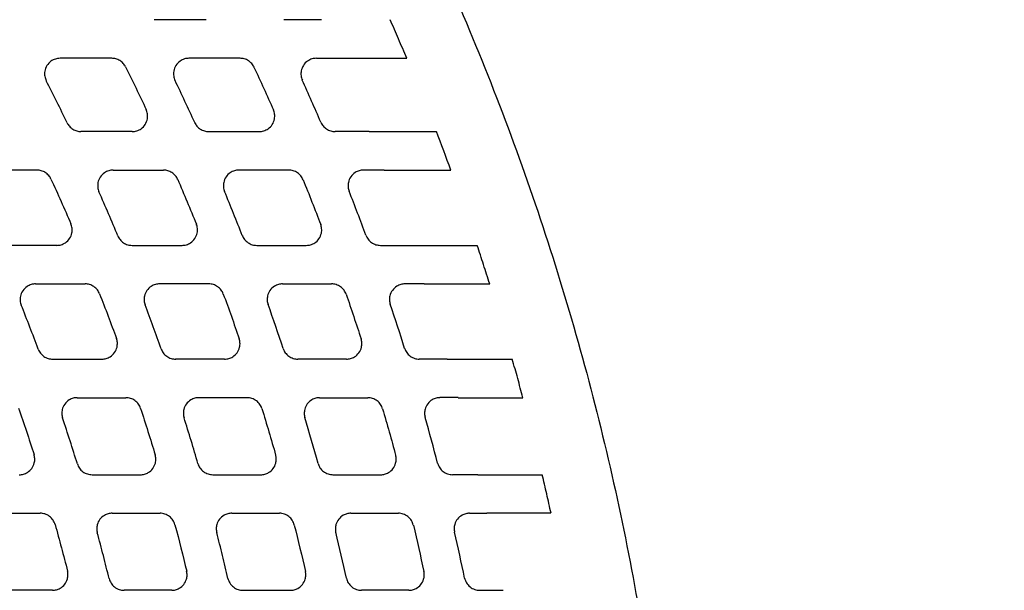
# Model space of a CAD drawing. Units: millimetres. Extents: x -2110 to 2110, y -2110 to 2110.
# Drawn here: x 158 to 286, y 62 to 136 of the extents above; entities that cross this region are included whole.
import ezdxf

# ---------------------------------------------------------------- set-up
doc = ezdxf.new("R2010")
doc.units = ezdxf.units.MM
doc.header["$MEASUREMENT"] = 0
for name, color, linetype, plot in [('HAGS-ASTM Use Zone Guide', 200, 'Continuous', False), ('HAGS-CSA Protective Guide', 241, 'Continuous', False), ('HAGS-FALLING SPACE GUIDE', 161, 'Continuous', False)]:
    doc.layers.add(name, color=color, linetype=linetype, plot=plot)
doc.layers.add('HAGS-Plan', color=7, linetype='Continuous')

msp = doc.modelspace()

# ---------------------------------------------------------------- linework, layer by layer
at = {"layer": 'HAGS-ASTM Use Zone Guide'}
msp.add_circle((0, 0), 2110, dxfattribs=at)
at = {"layer": 'HAGS-CSA Protective Guide'}
msp.add_circle((0, 0), 2080, dxfattribs=at)
at = {"layer": 'HAGS-FALLING SPACE GUIDE'}
msp.add_circle((0, 0), 1780, dxfattribs=at)
at = {"layer": 'HAGS-Plan'}
for p, q in [((196.97, 131.38), (199.86, 131.38)), ((182.99, 121.89), (189.57, 121.89)), ((170.59, 116.89), (177.13, 116.89)), ((173.05, 107.14), (179.54, 107.14)), ((189.23, 107.14), (195.66, 107.14)), ((205.28, 107.14), (209.27, 107.14)), ((160.52, 102.14), (166.98, 102.14)), ((192.58, 102.14), (198.94, 102.14)), ((162.75, 92.39), (169.14, 92.39)), ((165.94, 87.39), (172.25, 87.39)), ((197.39, 87.39), (203.65, 87.39)), ((167.86, 77.41), (174.13, 77.41)), ((183.52, 77.41), (189.76, 77.41)), ((199.11, 77.41), (205.33, 77.41)), ((187.44, 62.43), (193.6, 62.43)), ((218.16, 62.43), (221.19, 62.43))]:
    msp.add_line(p, q, dxfattribs=at)
at = {"layer": 'HAGS-Plan', "extrusion": (0, 0, -1)}
for centre, major_axis, ratio, start_param, end_param in [((-107.75, 136.38), (-6465.54, 0), 0.000001, -1.615731, -1.614687), ((-121.33, 136.38), (-6763.94, 0), 0.000001, -1.617971, -1.617245), ((-90.72, -0.48), (-47.04, -289.86), 0.999955, -2.193122, -2.172198), ((-91.15, -0.67), (-29.3, -307.72), 0.999979, -2.102994, -2.083342), ((-89.9, -0.13), (-25.9, -291.62), 0.999943, -2.066077, -2.044621), ((208.04, 107.14), (-19.11, 0), 0.000001, 1.63495, 2.109269), ((-130.76, 102.14), (-6253.35, 0), 0.000001, -1.620995, -1.61997), ((-169.37, 102.14), (-7002.01, 0), 0.000001, -1.625137, -1.624782), ((-91.17, -0.65), (-16.62, -278.65), 0.999882, -2.002535, -1.980377), ((-89.89, -0.16), (-14.38, -307.42), 0.999975, -1.951761, -1.931939), ((-167.15, 92.39), (-6792.7, 0), 0.000001, -1.625003, -1.624072), ((-181.2, 92.39), (-7049.55, 0), 0.000001, -1.626878, -1.626363), ((-151.89, 87.39), (-6425.73, 0), 0.000001, -1.623715, -1.622736), ((214.16, 87.39), (-18.71, 0), 0.000001, 1.634779, 2.109859), ((-89.64, -0.1), (-11.89, -292.27), 0.99993, -1.910135, -1.88866), ((-89.76, -0.12), (-8.33, -307.51), 0.999972, -1.881459, -1.86113), ((-198.69, 77.41), (-7129.75, 0), 0.000001, -1.629265, -1.628801), ((-142.83, 72.41), (6044.63, 0), 0.000001, -1.518942, -1.517913), ((-191.45, 72.41), (6936.69, 0), 0.000001, -1.514127, -1.513236), ((217.92, 72.41), (-18.48, 0), 0.000002, -2.110319, -1.634795), ((-89.99, -0.2), (-7.52, -277.8), 0.999858, -1.856662, -1.834298), ((-89.67, -0.12), (-6.32, -292.48), 0.99992, -1.83757, -1.816401), ((-89.43, -0.05), (-4.85, -307.25), 0.999969, -1.819481, -1.799389)]:
    msp.add_ellipse(centre, major_axis=major_axis, ratio=ratio, start_param=start_param, end_param=end_param, dxfattribs=at)
at = {"layer": 'HAGS-Plan'}
for centre, major_axis, ratio, start_param, end_param in [((-117.8, 131.38), (-6572.35, 0), 0.000001, -1.617199, -1.616188), ((198.58, 131.38), (19.75, 0), 0.000001, -1.505894, -1.03282), ((-90.48, -0.36), (36.71, 281), 0.999924, -0.990433, -0.968942), ((-90.96, -0.59), (43.2, 295.78), 0.999964, -0.9993, -0.979159), ((-90.62, -0.43), (16.18, 313.11), 0.999985, -1.114175, -1.095158), ((-140.15, 121.89), (-6828.56, 0), 0.000001, -1.621188, -1.62054), ((202.55, 121.89), (19.47, 0), 0.000001, -1.506283, -1.032668), ((-103.57, -0.18), (37.6, 336.77), 0.999996, -1.106842, -1.091072), ((-135.36, 116.89), (-6627.09, 0), 0.000001, -1.620423, -1.619443), ((-148.29, 116.89), (-6885.22, 0), 0.000001, -1.622239, -1.621852), ((204.5, 116.89), (19.34, 0), 0.000001, -1.506431, -1.032562), ((-90.42, -0.36), (28.2, 281.93), 0.999916, -1.07728, -1.055334), ((-90.5, -0.38), (19.77, 297.75), 0.999953, -1.131351, -1.11069), ((209.72, 102.14), (19, 0), 0.000001, -1.506708, -1.032174), ((-90.27, -0.29), (14.66, 297.81), 0.999949, -1.200695, -1.180458), ((-89.94, -0.18), (10.98, 312.62), 0.999984, -1.230579, -1.211388), ((-142.28, 92.39), (-6318.4, 0), 0.000001, -1.622627, -1.62162), ((-187.58, 87.39), (-7083.14, 0), 0.000001, -1.627714, -1.627382), ((-89.65, -0.1), (12.06, 282.28), 0.999893, -1.244884, -1.222916), ((-89.72, -0.12), (10.52, 297.41), 0.999945, -1.266775, -1.246004), ((-90, -0.19), (5.13, 312.83), 0.999982, -1.298842, -1.279154), ((216.75, 77.41), (18.55, 0), 0.000001, -1.506813, -1.031425), ((-170.54, 72.41), (6562.69, 0), 0.000001, -1.516444, -1.5155), ((-204.64, 72.41), (7164.17, 0), 0.000001, -1.51193, -1.511614), ((-89.44, -0.06), (5.78, 297.25), 0.999938, -1.334178, -1.313664), ((-89.33, -0.03), (4.35, 312.15), 0.999982, -1.350227, -1.330733), ((-151.9, 62.43), (-6099.44, 0), 0.000001, -1.624941, -1.623927), ((-201.48, 62.43), (-6988.58, 0), 0.000001, -1.62956, -1.62868)]:
    msp.add_ellipse(centre, major_axis=major_axis, ratio=ratio, start_param=start_param, end_param=end_param, dxfattribs=at)
for points, knots in [([(178.98, 202.89), (180.91, 200.18), (182.81, 197.44), (187.78, 190.05), (190.77, 185.35), (196.53, 175.82), (199.3, 170.98), (204.6, 161.18), (207.14, 156.21), (211.96, 146.17), (214.26, 141.09), (218.6, 130.83), (220.64, 125.65), (224.49, 115.19), (226.28, 109.91), (229.62, 99.28), (231.17, 93.92), (233.99, 83.15), (235.28, 77.73), (237.58, 66.83), (238.61, 61.35), (240.39, 50.35), (241.15, 44.83), (242.4, 33.76), (242.9, 28.21), (243.62, 17.09), (243.85, 11.52), (244.04, 0.38), (244, -5.19), (243.66, -16.32), (243.35, -21.89), (242.48, -33), (241.91, -38.54), (240.5, -49.59), (239.66, -55.1), (237.73, -66.07), (236.63, -71.54), (234.17, -82.4), (232.82, -87.81), (229.84, -98.54), (228.23, -103.88), (224.74, -114.46), (222.87, -119.71), (218.88, -130.12), (216.77, -135.27), (212.29, -145.47), (209.92, -150.52), (204.96, -160.5), (202.36, -165.43), (196.92, -175.15), (194.09, -179.95), (188.19, -189.4), (185.13, -194.06), (180.98, -200.07), (179.98, -201.48), (178.98, -202.89)], [0, 0, 0, 0, 10.001029, 10.001029, 26.703063, 26.703063, 43.418286, 43.418286, 60.131607, 60.131607, 76.843397, 76.843397, 93.556161, 93.556161, 110.268848, 110.268848, 126.982972, 126.982972, 143.692491, 143.692491, 160.403418, 160.403418, 177.114561, 177.114561, 193.82551, 193.82551, 210.536036, 210.536036, 227.246111, 227.246111, 243.956366, 243.956366, 260.667166, 260.667166, 277.377646, 277.377646, 294.088165, 294.088165, 310.798991, 310.798991, 327.510651, 327.510651, 344.222333, 344.222333, 360.934302, 360.934302, 377.646991, 377.646991, 394.360639, 394.360639, 411.070732, 411.070732, 427.786004, 427.786004, 432.976526, 432.976526, 432.976526, 432.976526]), ([(208.7, 131.38), (208.35, 132.22), (207.99, 133.06), (207.27, 134.72), (206.91, 135.55), (206.55, 136.38)], [0.0000016, 0.0000016, 0.0000016, 0.0000016, 0.272217, 0.272217, 0.5444333, 0.5444333, 0.5444333, 0.5444333]), ([(163.7, 131.38), (163.49, 131.38), (163.29, 131.35), (162.89, 131.23), (162.7, 131.13), (162.31, 130.85), (162.13, 130.65), (161.85, 130.21), (161.76, 129.96), (161.69, 129.48), (161.69, 129.26), (161.76, 128.85), (161.82, 128.66), (161.91, 128.48)], [-0.4099082, -0.4099082, -0.4099082, -0.4099082, -0.3493645, -0.3493645, -0.2837736, -0.2837736, -0.204911, -0.204911, -0.1262842, -0.1262842, -0.0606909, -0.0606909, -0.000001, -0.000001, -0.000001, -0.000001]), ([(170.41, 131.38), (169.29, 131.38), (168.17, 131.38), (165.94, 131.38), (164.82, 131.38), (163.7, 131.38)], [0.000001, 0.000001, 0.000001, 0.000001, 0.3362188, 0.3362188, 0.6724371, 0.6724371, 0.6724371, 0.6724371]), ([(172.2, 130.28), (172.12, 130.44), (172.02, 130.59), (171.78, 130.86), (171.63, 130.98), (171.3, 131.19), (171.13, 131.26), (170.77, 131.36), (170.59, 131.38), (170.41, 131.38)], [-0.2223077, -0.2223077, -0.2223077, -0.2223077, -0.1683436, -0.1683436, -0.1111823, -0.1111823, -0.0538877, -0.0538877, -0.000001, -0.000001, -0.000001, -0.000001]), ([(180.43, 131.38), (180.23, 131.38), (180.03, 131.36), (179.64, 131.24), (179.45, 131.14), (179.06, 130.87), (178.88, 130.67), (178.6, 130.23), (178.5, 129.98), (178.42, 129.51), (178.42, 129.3), (178.48, 128.89), (178.54, 128.7), (178.62, 128.52)], [-0.4048116, -0.4048116, -0.4048116, -0.4048116, -0.3454185, -0.3454185, -0.2812948, -0.2812948, -0.2024383, -0.2024383, -0.1238239, -0.1238239, -0.0596075, -0.0596075, -0.000001, -0.000001, -0.000001, -0.000001]), ([(188.88, 130.23), (188.8, 130.4), (188.7, 130.55), (188.45, 130.84), (188.3, 130.97), (187.98, 131.18), (187.8, 131.26), (187.43, 131.36), (187.25, 131.38), (187.07, 131.38)], [-0.2271845, -0.2271845, -0.2271845, -0.2271845, -0.1721685, -0.1721685, -0.1137435, -0.1137435, -0.0550463, -0.0550463, -0.000001, -0.000001, -0.000001, -0.000001]), ([(196.97, 131.38), (196.78, 131.38), (196.58, 131.36), (196.2, 131.24), (196.01, 131.15), (195.62, 130.88), (195.43, 130.69), (195.15, 130.25), (195.05, 130.01), (194.96, 129.54), (194.96, 129.33), (195.01, 128.93), (195.07, 128.74), (195.15, 128.56)], [-0.4002606, -0.4002606, -0.4002606, -0.4002606, -0.3418943, -0.3418943, -0.279067, -0.279067, -0.200218, -0.200218, -0.1216166, -0.1216166, -0.0586304, -0.0586304, -0.000001, -0.000001, -0.000001, -0.000001]), ([(173.07, 121.89), (173.27, 121.89), (173.47, 121.92), (173.86, 122.04), (174.05, 122.13), (174.44, 122.41), (174.62, 122.6), (174.9, 123.04), (175, 123.29), (175.08, 123.76), (175.08, 123.97), (175.02, 124.38), (174.97, 124.57), (174.88, 124.75)], [-0.4035947, -0.4035947, -0.4035947, -0.4035947, -0.3444791, -0.3444791, -0.2807057, -0.2807057, -0.2018458, -0.2018458, -0.1232296, -0.1232296, -0.0593447, -0.0593447, -0.000001, -0.000001, -0.000001, -0.000001]), ([(189.57, 121.89), (189.76, 121.89), (189.95, 121.92), (190.34, 122.04), (190.53, 122.13), (190.91, 122.39), (191.1, 122.58), (191.39, 123.02), (191.48, 123.27), (191.57, 123.73), (191.58, 123.94), (191.53, 124.34), (191.47, 124.53), (191.4, 124.7)], [-0.398986, -0.398986, -0.398986, -0.398986, -0.3409104, -0.3409104, -0.2784469, -0.2784469, -0.1995938, -0.1995938, -0.1209901, -0.1209901, -0.0583519, -0.0583519, -0.000001, -0.000001, -0.000001, -0.000001]), ([(164.62, 123.02), (164.7, 122.86), (164.8, 122.71), (165.05, 122.43), (165.2, 122.3), (165.53, 122.1), (165.7, 122.02), (166.06, 121.92), (166.24, 121.89), (166.42, 121.89)], [-0.2245229, -0.2245229, -0.2245229, -0.2245229, -0.1700552, -0.1700552, -0.1122913, -0.1122913, -0.0543902, -0.0543902, -0.000001, -0.000001, -0.000001, -0.000001]), ([(181.17, 123.07), (181.25, 122.9), (181.35, 122.74), (181.59, 122.45), (181.74, 122.32), (182.07, 122.1), (182.25, 122.02), (182.62, 121.92), (182.81, 121.89), (182.99, 121.89)], [-0.2293587, -0.2293587, -0.2293587, -0.2293587, -0.1737972, -0.1737972, -0.114714, -0.114714, -0.0554841, -0.0554841, -0.000001, -0.000001, -0.000001, -0.000001]), ([(197.55, 123.1), (197.62, 122.93), (197.72, 122.77), (197.97, 122.47), (198.12, 122.33), (198.45, 122.11), (198.64, 122.03), (199.01, 121.92), (199.2, 121.89), (199.39, 121.89)], [-0.2336977, -0.2336977, -0.2336977, -0.2336977, -0.1772201, -0.1772201, -0.1170225, -0.1170225, -0.0565213, -0.0565213, -0.000001, -0.000001, -0.000001, -0.000001]), ([(173.07, 121.89), (171.97, 121.89), (170.86, 121.89), (168.64, 121.89), (167.53, 121.89), (166.42, 121.89)], [0.000001, 0.000001, 0.000001, 0.000001, 0.3327648, 0.3327648, 0.6655291, 0.6655291, 0.6655291, 0.6655291]), ([(160.72, 116.89), (159.61, 116.89), (158.51, 116.89), (156.31, 116.89), (155.2, 116.89), (154.1, 116.89)], [0.000001, 0.000001, 0.000001, 0.000001, 0.3311482, 0.3311482, 0.6622956, 0.6622956, 0.6622956, 0.6622956]), ([(162.53, 115.73), (162.46, 115.89), (162.36, 116.05), (162.11, 116.34), (161.96, 116.47), (161.63, 116.68), (161.45, 116.76), (161.08, 116.87), (160.9, 116.89), (160.72, 116.89)], [-0.2286012, -0.2286012, -0.2286012, -0.2286012, -0.1732078, -0.1732078, -0.1143304, -0.1143304, -0.0553102, -0.0553102, -0.000001, -0.000001, -0.000001, -0.000001]), ([(170.59, 116.89), (170.39, 116.89), (170.2, 116.86), (169.82, 116.75), (169.63, 116.66), (169.24, 116.4), (169.05, 116.21), (168.77, 115.77), (168.67, 115.52), (168.58, 115.06), (168.58, 114.85), (168.63, 114.45), (168.68, 114.26), (168.76, 114.08)], [-0.3986149, -0.3986149, -0.3986149, -0.3986149, -0.3406299, -0.3406299, -0.2782762, -0.2782762, -0.1994105, -0.1994105, -0.1207904, -0.1207904, -0.0582623, -0.0582623, -0.000001, -0.000001, -0.000001, -0.000001]), ([(178.97, 115.68), (178.89, 115.86), (178.8, 116.02), (178.55, 116.32), (178.4, 116.45), (178.06, 116.67), (177.88, 116.76), (177.51, 116.87), (177.32, 116.89), (177.13, 116.89)], [-0.2333346, -0.2333346, -0.2333346, -0.2333346, -0.1768751, -0.1768751, -0.1167021, -0.1167021, -0.0563768, -0.0563768, -0.000001, -0.000001, -0.000001, -0.000001]), ([(186.9, 116.89), (186.71, 116.89), (186.53, 116.87), (186.15, 116.76), (185.96, 116.67), (185.57, 116.41), (185.39, 116.22), (185.1, 115.79), (184.99, 115.54), (184.9, 115.09), (184.89, 114.88), (184.94, 114.49), (184.98, 114.3), (185.06, 114.13)], [-0.3942028, -0.3942028, -0.3942028, -0.3942028, -0.3372138, -0.3372138, -0.2761024, -0.2761024, -0.1972422, -0.1972422, -0.1186331, -0.1186331, -0.0573008, -0.0573008, -0.000001, -0.000001, -0.000001, -0.000001]), ([(195.24, 115.64), (195.17, 115.82), (195.07, 115.99), (194.83, 116.3), (194.68, 116.44), (194.34, 116.67), (194.15, 116.75), (193.77, 116.87), (193.58, 116.89), (193.39, 116.89)], [-0.2375834, -0.2375834, -0.2375834, -0.2375834, -0.1801715, -0.1801715, -0.1188314, -0.1188314, -0.0573299, -0.0573299, -0.000001, -0.000001, -0.000001, -0.000001]), ([(203.08, 116.89), (202.89, 116.89), (202.71, 116.87), (202.34, 116.76), (202.15, 116.68), (201.77, 116.42), (201.58, 116.24), (201.28, 115.81), (201.18, 115.56), (201.08, 115.11), (201.07, 114.91), (201.11, 114.52), (201.15, 114.34), (201.22, 114.16)], [-0.3902455, -0.3902455, -0.3902455, -0.3902455, -0.3341491, -0.3341491, -0.2741419, -0.2741419, -0.1952885, -0.1952885, -0.1166913, -0.1166913, -0.0564315, -0.0564315, -0.000001, -0.000001, -0.000001, -0.000001]), ([(162.53, 115.73), (162.98, 114.77), (163.41, 113.8), (164.27, 111.87), (164.7, 110.9), (165.11, 109.93)], [0, 0, 0, 0, 0.317307, 0.317307, 0.6346141, 0.6346141, 0.6346141, 0.6346141]), ([(195.24, 115.64), (195.63, 114.68), (196.02, 113.72), (196.78, 111.79), (197.16, 110.82), (197.53, 109.85)], [0, 0, 0, 0, 0.311358, 0.311358, 0.6227161, 0.6227161, 0.6227161, 0.6227161]), ([(203.4, 108.44), (203.05, 109.4), (202.69, 110.35), (201.96, 112.26), (201.59, 113.21), (201.22, 114.16)], [0, 0, 0, 0, 0.3060678, 0.3060678, 0.6121357, 0.6121357, 0.6121357, 0.6121357]), ([(163.28, 107.14), (163.47, 107.14), (163.66, 107.16), (164.04, 107.28), (164.23, 107.37), (164.62, 107.63), (164.8, 107.82), (165.09, 108.25), (165.19, 108.5), (165.28, 108.96), (165.29, 109.17), (165.24, 109.56), (165.19, 109.75), (165.11, 109.93)], [-0.3969347, -0.3969347, -0.3969347, -0.3969347, -0.3393305, -0.3393305, -0.2774517, -0.2774517, -0.1985857, -0.1985857, -0.1199665, -0.1199665, -0.0578955, -0.0578955, -0.000001, -0.000001, -0.000001, -0.000001]), ([(179.54, 107.14), (179.73, 107.14), (179.91, 107.16), (180.29, 107.27), (180.47, 107.36), (180.86, 107.61), (181.05, 107.8), (181.34, 108.23), (181.44, 108.48), (181.54, 108.93), (181.55, 109.14), (181.51, 109.53), (181.46, 109.71), (181.39, 109.89)], [-0.3924824, -0.3924824, -0.3924824, -0.3924824, -0.3358839, -0.3358839, -0.2752551, -0.2752551, -0.1963935, -0.1963935, -0.1177845, -0.1177845, -0.0569211, -0.0569211, -0.000001, -0.000001, -0.000001, -0.000001]), ([(195.66, 107.14), (195.84, 107.14), (196.03, 107.16), (196.4, 107.27), (196.58, 107.35), (196.97, 107.6), (197.16, 107.78), (197.45, 108.22), (197.56, 108.46), (197.66, 108.91), (197.67, 109.11), (197.64, 109.49), (197.59, 109.68), (197.53, 109.85)], [-0.3885103, -0.3885103, -0.3885103, -0.3885103, -0.3328082, -0.3328082, -0.2732848, -0.2732848, -0.1944291, -0.1944291, -0.1158312, -0.1158312, -0.056045, -0.056045, -0.000001, -0.000001, -0.000001, -0.000001]), ([(171.2, 108.37), (171.28, 108.19), (171.38, 108.03), (171.62, 107.72), (171.77, 107.59), (172.11, 107.36), (172.3, 107.27), (172.67, 107.16), (172.86, 107.14), (173.05, 107.14)], [-0.2359289, -0.2359289, -0.2359289, -0.2359289, -0.17895, -0.17895, -0.1181435, -0.1181435, -0.0570223, -0.0570223, -0.000001, -0.000001, -0.000001, -0.000001]), ([(187.36, 108.41), (187.43, 108.23), (187.53, 108.06), (187.78, 107.74), (187.93, 107.6), (188.27, 107.37), (188.46, 107.28), (188.84, 107.16), (189.03, 107.14), (189.23, 107.14)], [-0.2401032, -0.2401032, -0.2401032, -0.2401032, -0.182191, -0.182191, -0.1202356, -0.1202356, -0.0579561, -0.0579561, -0.000001, -0.000001, -0.000001, -0.000001]), ([(203.4, 108.44), (203.47, 108.26), (203.56, 108.09), (203.81, 107.76), (203.96, 107.62), (204.31, 107.38), (204.5, 107.28), (204.89, 107.17), (205.08, 107.14), (205.28, 107.14)], [-0.2438583, -0.2438583, -0.2438583, -0.2438583, -0.1851078, -0.1851078, -0.1221125, -0.1221125, -0.0587903, -0.0587903, -0.000001, -0.000001, -0.000001, -0.000001]), ([(163.28, 107.14), (162.19, 107.14), (161.1, 107.14), (158.91, 107.14), (157.82, 107.14), (156.73, 107.14)], [0.000001, 0.000001, 0.000001, 0.000001, 0.3277504, 0.3277504, 0.6554997, 0.6554997, 0.6554997, 0.6554997]), ([(219.47, 102.14), (219.2, 102.97), (218.93, 103.81), (218.39, 105.47), (218.12, 106.31), (217.84, 107.14)], [0.0000022, 0.0000022, 0.0000022, 0.0000022, 0.2629156, 0.2629156, 0.5257627, 0.5257627, 0.5257627, 0.5257627]), ([(160.52, 102.14), (160.34, 102.14), (160.15, 102.11), (159.78, 102), (159.59, 101.92), (159.2, 101.66), (159.02, 101.48), (158.72, 101.04), (158.62, 100.8), (158.52, 100.35), (158.51, 100.14), (158.55, 99.75), (158.6, 99.57), (158.67, 99.39)], [-0.391595, -0.391595, -0.391595, -0.391595, -0.3352012, -0.3352012, -0.2748222, -0.2748222, -0.1959537, -0.1959537, -0.1173339, -0.1173339, -0.0567188, -0.0567188, -0.000001, -0.000001, -0.000001, -0.000001]), ([(168.84, 100.86), (168.77, 101.04), (168.67, 101.21), (168.43, 101.53), (168.28, 101.67), (167.93, 101.9), (167.74, 101.99), (167.36, 102.11), (167.17, 102.14), (166.98, 102.14)], [-0.2402877, -0.2402877, -0.2402877, -0.2402877, -0.1823331, -0.1823331, -0.1203284, -0.1203284, -0.057996, -0.057996, -0.000001, -0.000001, -0.000001, -0.000001]), ([(176.61, 102.14), (176.43, 102.14), (176.25, 102.11), (175.88, 102.01), (175.7, 101.93), (175.31, 101.68), (175.12, 101.49), (174.82, 101.06), (174.72, 100.82), (174.62, 100.37), (174.6, 100.17), (174.64, 99.79), (174.68, 99.61), (174.74, 99.43)], [-0.3873841, -0.3873841, -0.3873841, -0.3873841, -0.3319424, -0.3319424, -0.2727347, -0.2727347, -0.1938693, -0.1938693, -0.1152582, -0.1152582, -0.0557867, -0.0557867, -0.000001, -0.000001, -0.000001, -0.000001]), ([(184.89, 100.83), (184.82, 101.01), (184.73, 101.18), (184.49, 101.51), (184.33, 101.66), (183.99, 101.9), (183.8, 101.99), (183.41, 102.11), (183.21, 102.14), (183.01, 102.14)], [-0.2443229, -0.2443229, -0.2443229, -0.2443229, -0.1854674, -0.1854674, -0.1223447, -0.1223447, -0.058892, -0.058892, -0.000001, -0.000001, -0.000001, -0.000001]), ([(192.58, 102.14), (192.4, 102.14), (192.22, 102.11), (191.86, 102.01), (191.68, 101.93), (191.3, 101.69), (191.1, 101.51), (190.8, 101.08), (190.69, 100.84), (190.59, 100.39), (190.58, 100.2), (190.6, 99.82), (190.64, 99.64), (190.7, 99.47)], [-0.3836229, -0.3836229, -0.3836229, -0.3836229, -0.3290308, -0.3290308, -0.2708613, -0.2708613, -0.1920004, -0.1920004, -0.113399, -0.113399, -0.0549484, -0.0549484, -0.000001, -0.000001, -0.000001, -0.000001]), ([(200.83, 100.79), (200.77, 100.98), (200.67, 101.16), (200.43, 101.49), (200.28, 101.64), (199.93, 101.89), (199.73, 101.99), (199.34, 102.11), (199.14, 102.14), (198.94, 102.14)], [-0.2479557, -0.2479557, -0.2479557, -0.2479557, -0.1882902, -0.1882902, -0.1241546, -0.1241546, -0.0596928, -0.0596928, -0.000001, -0.000001, -0.000001, -0.000001]), ([(208.45, 102.14), (208.27, 102.14), (208.1, 102.11), (207.74, 102.01), (207.56, 101.94), (207.18, 101.7), (206.99, 101.52), (206.68, 101.09), (206.57, 100.85), (206.46, 100.41), (206.45, 100.22), (206.47, 99.85), (206.5, 99.67), (206.56, 99.5)], [-0.3802407, -0.3802407, -0.3802407, -0.3802407, -0.3264124, -0.3264124, -0.26917, -0.26917, -0.1903148, -0.1903148, -0.1117236, -0.1117236, -0.0541905, -0.0541905, -0.000001, -0.000001, -0.000001, -0.000001]), ([(184.89, 100.83), (185.25, 99.87), (185.59, 98.9), (186.28, 96.98), (186.62, 96.01), (186.95, 95.04)], [0, 0, 0, 0, 0.3069513, 0.3069513, 0.6139025, 0.6139025, 0.6139025, 0.6139025]), ([(160.87, 93.69), (160.52, 94.65), (160.16, 95.6), (159.42, 97.5), (159.05, 98.45), (158.67, 99.39)], [0, 0, 0, 0, 0.3057709, 0.3057709, 0.6115418, 0.6115418, 0.6115418, 0.6115418]), ([(176.82, 93.73), (176.48, 94.68), (176.14, 95.64), (175.45, 97.54), (175.1, 98.49), (174.74, 99.43)], [0, 0, 0, 0, 0.3034782, 0.3034782, 0.6069564, 0.6069564, 0.6069564, 0.6069564]), ([(169.14, 92.39), (169.33, 92.39), (169.51, 92.42), (169.87, 92.52), (170.05, 92.6), (170.44, 92.85), (170.63, 93.03), (170.93, 93.46), (171.04, 93.7), (171.14, 94.15), (171.15, 94.34), (171.13, 94.72), (171.09, 94.9), (171.02, 95.08)], [-0.3853897, -0.3853897, -0.3853897, -0.3853897, -0.3303991, -0.3303991, -0.2717422, -0.2717422, -0.1928786, -0.1928786, -0.1142702, -0.1142702, -0.0553416, -0.0553416, -0.000001, -0.000001, -0.000001, -0.000001]), ([(185.06, 92.39), (185.24, 92.39), (185.42, 92.42), (185.78, 92.52), (185.95, 92.59), (186.34, 92.83), (186.53, 93.01), (186.84, 93.44), (186.95, 93.68), (187.05, 94.12), (187.07, 94.32), (187.04, 94.69), (187.01, 94.87), (186.95, 95.04)], [-0.381625, -0.381625, -0.381625, -0.381625, -0.3274857, -0.3274857, -0.269865, -0.269865, -0.1910048, -0.1910048, -0.1124051, -0.1124051, -0.0544989, -0.0544989, -0.000001, -0.000001, -0.000001, -0.000001]), ([(200.87, 92.39), (201.05, 92.39), (201.23, 92.42), (201.58, 92.51), (201.76, 92.59), (202.14, 92.82), (202.34, 93), (202.64, 93.43), (202.76, 93.67), (202.86, 94.1), (202.88, 94.29), (202.86, 94.66), (202.83, 94.84), (202.78, 95.01)], [-0.3782497, -0.3782497, -0.3782497, -0.3782497, -0.3248734, -0.3248734, -0.2681755, -0.2681755, -0.1893199, -0.1893199, -0.1107296, -0.1107296, -0.0537393, -0.0537393, -0.000001, -0.000001, -0.000001, -0.000001]), ([(160.87, 93.69), (160.94, 93.51), (161.04, 93.34), (161.28, 93.01), (161.44, 92.87), (161.78, 92.63), (161.97, 92.54), (162.36, 92.42), (162.55, 92.39), (162.75, 92.39)], [-0.2431242, -0.2431242, -0.2431242, -0.2431242, -0.1845354, -0.1845354, -0.1217465, -0.1217465, -0.0586261, -0.0586261, -0.000001, -0.000001, -0.000001, -0.000001]), ([(176.82, 93.73), (176.88, 93.54), (176.98, 93.36), (177.22, 93.03), (177.37, 92.88), (177.72, 92.64), (177.92, 92.54), (178.31, 92.42), (178.51, 92.39), (178.71, 92.39)], [-0.2470881, -0.2470881, -0.2470881, -0.2470881, -0.1876152, -0.1876152, -0.123723, -0.123723, -0.0595018, -0.0595018, -0.000001, -0.000001, -0.000001, -0.000001]), ([(192.66, 93.76), (192.72, 93.57), (192.82, 93.39), (193.06, 93.05), (193.21, 92.9), (193.56, 92.64), (193.76, 92.55), (194.16, 92.42), (194.36, 92.39), (194.56, 92.39)], [-0.250636, -0.250636, -0.250636, -0.250636, -0.1903726, -0.1903726, -0.1254864, -0.1254864, -0.0602798, -0.0602798, -0.000001, -0.000001, -0.000001, -0.000001]), ([(208.42, 93.79), (208.48, 93.6), (208.57, 93.41), (208.81, 93.07), (208.96, 92.91), (209.32, 92.65), (209.52, 92.55), (209.92, 92.42), (210.12, 92.39), (210.32, 92.39)], [-0.2538371, -0.2538371, -0.2538371, -0.2538371, -0.1928613, -0.1928613, -0.1270727, -0.1270727, -0.0609771, -0.0609771, -0.000001, -0.000001, -0.000001, -0.000001]), ([(213.95, 92.39), (215.43, 92.39), (216.9, 92.39), (219.74, 92.39), (221.11, 92.39), (222.39, 92.39)], [0, 0, 0, 0, 0.4458952, 0.4458952, 0.8892716, 0.8892716, 0.8892716, 0.8892716]), ([(223.77, 87.39), (223.55, 88.23), (223.32, 89.06), (222.86, 90.73), (222.63, 91.56), (222.39, 92.39)], [0.0000024, 0.0000024, 0.0000024, 0.0000024, 0.2593338, 0.2593338, 0.5186462, 0.5186462, 0.5186462, 0.5186462]), ([(165.94, 87.39), (165.76, 87.39), (165.58, 87.37), (165.22, 87.27), (165.05, 87.19), (164.66, 86.96), (164.47, 86.78), (164.16, 86.35), (164.05, 86.11), (163.95, 85.67), (163.93, 85.48), (163.95, 85.11), (163.98, 84.93), (164.04, 84.76)], [-0.3799077, -0.3799077, -0.3799077, -0.3799077, -0.3261603, -0.3261603, -0.2690106, -0.2690106, -0.1901466, -0.1901466, -0.1115395, -0.1115395, -0.0541064, -0.0541064, -0.000001, -0.000001, -0.000001, -0.000001]), ([(174.16, 86.01), (174.09, 86.2), (174, 86.39), (173.76, 86.73), (173.61, 86.88), (173.25, 87.14), (173.06, 87.24), (172.66, 87.36), (172.46, 87.39), (172.25, 87.39)], [-0.2517152, -0.2517152, -0.2517152, -0.2517152, -0.1912101, -0.1912101, -0.1260223, -0.1260223, -0.0605137, -0.0605137, -0.000001, -0.000001, -0.000001, -0.000001]), ([(181.71, 87.39), (181.53, 87.39), (181.35, 87.37), (181, 87.27), (180.83, 87.2), (180.45, 86.97), (180.25, 86.79), (179.94, 86.37), (179.83, 86.13), (179.72, 85.69), (179.7, 85.5), (179.71, 85.14), (179.74, 84.96), (179.8, 84.79)], [-0.3763855, -0.3763855, -0.3763855, -0.3763855, -0.323436, -0.323436, -0.267248, -0.267248, -0.1883861, -0.1883861, -0.1097862, -0.1097862, -0.05331, -0.05331, -0.000001, -0.000001, -0.000001, -0.000001]), ([(189.9, 85.98), (189.84, 86.18), (189.75, 86.36), (189.51, 86.71), (189.36, 86.87), (189, 87.13), (188.8, 87.23), (188.4, 87.36), (188.19, 87.39), (187.99, 87.39)], [-0.2551145, -0.2551145, -0.2551145, -0.2551145, -0.1938529, -0.1938529, -0.1277048, -0.1277048, -0.0612523, -0.0612523, -0.000001, -0.000001, -0.000001, -0.000001]), ([(197.39, 87.39), (197.22, 87.39), (197.05, 87.37), (196.7, 87.28), (196.53, 87.21), (196.15, 86.98), (195.95, 86.8), (195.64, 86.38), (195.52, 86.14), (195.41, 85.71), (195.39, 85.52), (195.4, 85.16), (195.43, 84.99), (195.48, 84.82)], [-0.3732308, -0.3732308, -0.3732308, -0.3732308, -0.3209957, -0.3209957, -0.2656642, -0.2656642, -0.1868056, -0.1868056, -0.1082136, -0.1082136, -0.0525934, -0.0525934, -0.000001, -0.000001, -0.000001, -0.000001]), ([(205.57, 85.95), (205.51, 86.15), (205.42, 86.34), (205.18, 86.69), (205.03, 86.86), (204.67, 87.13), (204.47, 87.23), (204.06, 87.36), (203.85, 87.39), (203.65, 87.39)], [-0.2581716, -0.2581716, -0.2581716, -0.2581716, -0.1962302, -0.1962302, -0.129213, -0.129213, -0.061912, -0.061912, -0.000001, -0.000001, -0.000001, -0.000001]), ([(213.01, 87.39), (212.84, 87.39), (212.67, 87.37), (212.33, 87.28), (212.16, 87.21), (211.78, 86.99), (211.58, 86.81), (211.26, 86.39), (211.14, 86.16), (211.03, 85.73), (211.01, 85.54), (211.01, 85.19), (211.04, 85.02), (211.09, 84.85)], [-0.3703903, -0.3703903, -0.3703903, -0.3703903, -0.3187984, -0.3187984, -0.2642341, -0.2642341, -0.1853797, -0.1853797, -0.1067962, -0.1067962, -0.0519459, -0.0519459, -0.000001, -0.000001, -0.000001, -0.000001]), ([(158.32, 86.05), (158.66, 85.05), (159.01, 84.05), (159.68, 82.04), (160.01, 81.03), (160.33, 80.02)], [0, 0, 0, 0, 0.3177535, 0.3177535, 0.635507, 0.635507, 0.635507, 0.635507]), ([(174.16, 86.01), (174.48, 85.01), (174.8, 84.01), (175.43, 82), (175.74, 80.99), (176.05, 79.99)], [0, 0, 0, 0, 0.315763, 0.315763, 0.631526, 0.631526, 0.631526, 0.631526]), ([(165.95, 78.82), (165.64, 79.81), (165.33, 80.8), (164.69, 82.78), (164.37, 83.77), (164.04, 84.76)], [0, 0, 0, 0, 0.3118771, 0.3118771, 0.623754, 0.623754, 0.623754, 0.623754]), ([(158.42, 77.41), (158.6, 77.41), (158.78, 77.43), (159.13, 77.53), (159.3, 77.6), (159.69, 77.84), (159.88, 78.02), (160.19, 78.44), (160.3, 78.68), (160.41, 79.12), (160.43, 79.31), (160.41, 79.67), (160.38, 79.85), (160.33, 80.02)], [-0.3773614, -0.3773614, -0.3773614, -0.3773614, -0.3241895, -0.3241895, -0.2677326, -0.2677326, -0.1888736, -0.1888736, -0.1102724, -0.1102724, -0.0535313, -0.0535313, -0.000001, -0.000001, -0.000001, -0.000001]), ([(174.13, 77.41), (174.31, 77.41), (174.48, 77.43), (174.83, 77.53), (175, 77.6), (175.38, 77.83), (175.58, 78), (175.89, 78.42), (176.01, 78.66), (176.12, 79.1), (176.14, 79.28), (176.13, 79.64), (176.1, 79.82), (176.05, 79.99)], [-0.3738786, -0.3738786, -0.3738786, -0.3738786, -0.3214966, -0.3214966, -0.2659878, -0.2659878, -0.1871297, -0.1871297, -0.1085346, -0.1085346, -0.0527399, -0.0527399, -0.000001, -0.000001, -0.000001, -0.000001]), ([(189.76, 77.41), (189.93, 77.41), (190.1, 77.43), (190.45, 77.52), (190.62, 77.59), (191, 77.82), (191.2, 77.99), (191.51, 78.41), (191.63, 78.65), (191.74, 79.08), (191.76, 79.26), (191.76, 79.62), (191.73, 79.79), (191.69, 79.96)], [-0.3707683, -0.3707683, -0.3707683, -0.3707683, -0.3190917, -0.3190917, -0.2644248, -0.2644248, -0.185569, -0.185569, -0.1069806, -0.1069806, -0.0520301, -0.0520301, -0.000001, -0.000001, -0.000001, -0.000001]), ([(205.33, 77.41), (205.5, 77.41), (205.66, 77.43), (206, 77.52), (206.17, 77.59), (206.55, 77.81), (206.75, 77.98), (207.07, 78.4), (207.19, 78.64), (207.3, 79.06), (207.33, 79.24), (207.32, 79.59), (207.3, 79.77), (207.26, 79.93)], [-0.3679773, -0.3679773, -0.3679773, -0.3679773, -0.3169337, -0.3169337, -0.2630187, -0.2630187, -0.184166, -0.184166, -0.1055852, -0.1055852, -0.051391, -0.051391, -0.000001, -0.000001, -0.000001, -0.000001]), ([(165.95, 78.82), (166.01, 78.63), (166.1, 78.44), (166.34, 78.09), (166.49, 77.93), (166.85, 77.67), (167.05, 77.57), (167.45, 77.44), (167.66, 77.41), (167.86, 77.41)], [-0.254944, -0.254944, -0.254944, -0.254944, -0.1937193, -0.1937193, -0.1276208, -0.1276208, -0.0612145, -0.0612145, -0.000001, -0.000001, -0.000001, -0.000001]), ([(181.6, 78.85), (181.66, 78.65), (181.74, 78.46), (181.98, 78.11), (182.14, 77.94), (182.5, 77.68), (182.7, 77.57), (183.11, 77.44), (183.31, 77.41), (183.52, 77.41)], [-0.2582329, -0.2582329, -0.2582329, -0.2582329, -0.1962767, -0.1962767, -0.1292434, -0.1292434, -0.0619244, -0.0619244, -0.000001, -0.000001, -0.000001, -0.000001]), ([(197.18, 78.88), (197.23, 78.68), (197.32, 78.49), (197.56, 78.12), (197.72, 77.96), (198.08, 77.68), (198.28, 77.58), (198.69, 77.44), (198.9, 77.41), (199.11, 77.41)], [-0.2611816, -0.2611816, -0.2611816, -0.2611816, -0.19857, -0.19857, -0.1306933, -0.1306933, -0.0625564, -0.0625564, -0.000001, -0.000001, -0.000001, -0.000001]), ([(212.7, 78.9), (212.73, 78.8), (212.77, 78.69), (212.81, 78.59), (212.86, 78.49), (212.91, 78.4), (212.97, 78.31), (213.03, 78.22), (213.1, 78.13), (213.17, 78.05), (213.25, 77.97), (213.33, 77.89), (213.41, 77.83), (213.5, 77.76), (213.59, 77.7), (213.69, 77.65), (213.79, 77.6), (213.89, 77.55), (213.99, 77.52), (214.09, 77.48), (214.2, 77.45), (214.31, 77.44), (214.42, 77.42), (214.53, 77.41), (214.64, 77.41)], [0, 0, 0, 0, 0.000327348, 0.000327348, 0.000327348, 0.000654697, 0.000654697, 0.000654697, 0.000982045, 0.000982045, 0.000982045, 0.001309394, 0.001309394, 0.001309394, 0.001636742, 0.001636742, 0.001636742, 0.00196409, 0.00196409, 0.00196409, 0.002291439, 0.002291439, 0.002291439, 0.002618787, 0.002618787, 0.002618787, 0.002618787]), ([(227.42, 72.41), (227.23, 73.24), (227.05, 74.08), (226.67, 75.75), (226.48, 76.58), (226.28, 77.41)], [0.0000015, 0.0000015, 0.0000015, 0.0000015, 0.2563768, 0.2563768, 0.5127517, 0.5127517, 0.5127517, 0.5127517]), ([(154.89, 72.41), (155.93, 72.41), (156.97, 72.41), (159.05, 72.41), (160.09, 72.41), (161.13, 72.41)], [0.000001, 0.000001, 0.000001, 0.000001, 0.3122992, 0.3122992, 0.6245974, 0.6245974, 0.6245974, 0.6245974]), ([(163.06, 70.95), (163, 71.15), (162.91, 71.34), (162.67, 71.7), (162.52, 71.87), (162.16, 72.14), (161.96, 72.25), (161.54, 72.38), (161.34, 72.41), (161.13, 72.41)], [-0.2600548, -0.2600548, -0.2600548, -0.2600548, -0.197692, -0.197692, -0.1301406, -0.1301406, -0.0623129, -0.0623129, -0.000001, -0.000001, -0.000001, -0.000001]), ([(170.47, 72.41), (170.3, 72.41), (170.13, 72.39), (169.79, 72.3), (169.62, 72.23), (169.24, 72.01), (169.04, 71.84), (168.72, 71.42), (168.6, 71.18), (168.49, 70.76), (168.47, 70.58), (168.47, 70.22), (168.49, 70.05), (168.54, 69.89)], [-0.3682357, -0.3682357, -0.3682357, -0.3682357, -0.317136, -0.317136, -0.2631507, -0.2631507, -0.1842946, -0.1842946, -0.1057026, -0.1057026, -0.0514446, -0.0514446, -0.000001, -0.000001, -0.000001, -0.000001]), ([(178.61, 70.92), (178.58, 71.03), (178.55, 71.13), (178.5, 71.23), (178.46, 71.33), (178.4, 71.43), (178.34, 71.52), (178.28, 71.61), (178.21, 71.69), (178.14, 71.77), (178.07, 71.85), (177.99, 71.93), (177.9, 71.99), (177.81, 72.06), (177.72, 72.12), (177.62, 72.17), (177.53, 72.22), (177.43, 72.27), (177.32, 72.3), (177.22, 72.34), (177.11, 72.37), (177, 72.38), (176.9, 72.4), (176.79, 72.41), (176.68, 72.41)], [0, 0, 0, 0, 0.000326485, 0.000326485, 0.000326485, 0.000652969, 0.000652969, 0.000652969, 0.000979454, 0.000979454, 0.000979454, 0.001305938, 0.001305938, 0.001305938, 0.001632423, 0.001632423, 0.001632423, 0.001958907, 0.001958907, 0.001958907, 0.002285392, 0.002285392, 0.002285392, 0.002611876, 0.002611876, 0.002611876, 0.002611876]), ([(185.98, 72.41), (185.81, 72.41), (185.64, 72.39), (185.31, 72.3), (185.14, 72.24), (184.76, 72.02), (184.56, 71.85), (184.24, 71.43), (184.12, 71.2), (184, 70.77), (183.98, 70.59), (183.98, 70.25), (184, 70.08), (184.04, 69.91)], [-0.3653879, -0.3653879, -0.3653879, -0.3653879, -0.3149358, -0.3149358, -0.2617163, -0.2617163, -0.1828611, -0.1828611, -0.1042745, -0.1042745, -0.0507889, -0.0507889, -0.000001, -0.000001, -0.000001, -0.000001]), ([(194.11, 70.9), (194.08, 71), (194.04, 71.11), (194, 71.21), (193.96, 71.31), (193.9, 71.41), (193.84, 71.5), (193.78, 71.59), (193.72, 71.68), (193.64, 71.76), (193.57, 71.84), (193.48, 71.92), (193.4, 71.99), (193.31, 72.05), (193.22, 72.12), (193.12, 72.17), (193.02, 72.22), (192.92, 72.27), (192.82, 72.3), (192.71, 72.34), (192.61, 72.36), (192.5, 72.38), (192.39, 72.4), (192.28, 72.41), (192.17, 72.41)], [0, 0, 0, 0, 0.000329948, 0.000329948, 0.000329948, 0.000659896, 0.000659896, 0.000659896, 0.000989844, 0.000989844, 0.000989844, 0.001319793, 0.001319793, 0.001319793, 0.001649741, 0.001649741, 0.001649741, 0.001979689, 0.001979689, 0.001979689, 0.002309637, 0.002309637, 0.002309637, 0.002639585, 0.002639585, 0.002639585, 0.002639585]), ([(201.44, 72.41), (201.27, 72.41), (201.1, 72.39), (200.77, 72.31), (200.61, 72.24), (200.23, 72.03), (200.03, 71.85), (199.7, 71.44), (199.58, 71.21), (199.46, 70.79), (199.44, 70.61), (199.43, 70.27), (199.45, 70.1), (199.49, 69.94)], [-0.3628312, -0.3628312, -0.3628312, -0.3628312, -0.3129605, -0.3129605, -0.2604258, -0.2604258, -0.1815724, -0.1815724, -0.1029919, -0.1029919, -0.0501986, -0.0501986, -0.000001, -0.000001, -0.000001, -0.000001]), ([(209.55, 70.87), (209.5, 71.08), (209.42, 71.28), (209.18, 71.66), (209.03, 71.83), (208.66, 72.12), (208.46, 72.24), (208.03, 72.38), (207.82, 72.41), (207.61, 72.41)], [-0.2684041, -0.2684041, -0.2684041, -0.2684041, -0.2041865, -0.2041865, -0.1342242, -0.1342242, -0.0640839, -0.0640839, -0.000001, -0.000001, -0.000001, -0.000001]), ([(216.85, 72.41), (216.68, 72.41), (216.52, 72.39), (216.19, 72.31), (216.03, 72.24), (215.65, 72.03), (215.45, 71.86), (215.12, 71.45), (215, 71.22), (214.88, 70.8), (214.85, 70.63), (214.84, 70.29), (214.86, 70.12), (214.9, 69.96)], [-0.3605225, -0.3605225, -0.3605225, -0.3605225, -0.3111768, -0.3111768, -0.2592583, -0.2592583, -0.1804075, -0.1804075, -0.1018336, -0.1018336, -0.0496644, -0.0496644, -0.000001, -0.000001, -0.000001, -0.000001]), ([(163.06, 70.95), (163.34, 69.95), (163.61, 68.95), (164.15, 66.94), (164.42, 65.93), (164.67, 64.92)], [0, 0, 0, 0, 0.3120733, 0.3120733, 0.6241466, 0.6241466, 0.6241466, 0.6241466]), ([(170.07, 63.95), (169.83, 64.94), (169.58, 65.93), (169.07, 67.91), (168.8, 68.9), (168.54, 69.89)], [0, 0, 0, 0, 0.3066706, 0.3066706, 0.6133412, 0.6133412, 0.6133412, 0.6133412]), ([(185.49, 63.97), (185.26, 64.97), (185.02, 65.96), (184.54, 67.94), (184.29, 68.93), (184.04, 69.91)], [0, 0, 0, 0, 0.3057468, 0.3057468, 0.6114936, 0.6114936, 0.6114936, 0.6114936]), ([(162.74, 62.43), (162.9, 62.43), (163.07, 62.45), (163.4, 62.54), (163.57, 62.6), (163.95, 62.82), (164.15, 62.99), (164.47, 63.41), (164.59, 63.64), (164.71, 64.07), (164.73, 64.24), (164.74, 64.59), (164.71, 64.76), (164.67, 64.92)], [-0.3653361, -0.3653361, -0.3653361, -0.3653361, -0.3148933, -0.3148933, -0.2616832, -0.2616832, -0.1828343, -0.1828343, -0.1042498, -0.1042498, -0.0507777, -0.0507777, -0.000001, -0.000001, -0.000001, -0.000001]), ([(170.07, 63.95), (170.12, 63.74), (170.21, 63.55), (170.44, 63.17), (170.6, 63), (170.96, 62.71), (171.17, 62.6), (171.59, 62.46), (171.8, 62.43), (172.01, 62.43)], [-0.2665735, -0.2665735, -0.2665735, -0.2665735, -0.2027611, -0.2027611, -0.1333328, -0.1333328, -0.0636971, -0.0636971, -0.000001, -0.000001, -0.000001, -0.000001]), ([(178.19, 62.43), (178.36, 62.43), (178.52, 62.45), (178.85, 62.53), (179.01, 62.6), (179.4, 62.81), (179.6, 62.98), (179.92, 63.39), (180.04, 63.63), (180.16, 64.05), (180.19, 64.22), (180.19, 64.57), (180.17, 64.73), (180.13, 64.9)], [-0.3625615, -0.3625615, -0.3625615, -0.3625615, -0.312751, -0.312751, -0.2602851, -0.2602851, -0.1814358, -0.1814358, -0.1028555, -0.1028555, -0.0501358, -0.0501358, -0.000001, -0.000001, -0.000001, -0.000001]), ([(185.49, 63.97), (185.54, 63.77), (185.62, 63.57), (185.86, 63.18), (186.01, 63.01), (186.38, 62.72), (186.59, 62.6), (187.01, 62.46), (187.23, 62.43), (187.44, 62.43)], [-0.2692108, -0.2692108, -0.2692108, -0.2692108, -0.2048128, -0.2048128, -0.1346168, -0.1346168, -0.0642517, -0.0642517, -0.000001, -0.000001, -0.000001, -0.000001]), ([(193.6, 62.43), (193.76, 62.43), (193.92, 62.45), (194.25, 62.53), (194.41, 62.59), (194.79, 62.8), (194.99, 62.97), (195.32, 63.38), (195.44, 63.62), (195.57, 64.04), (195.59, 64.21), (195.6, 64.55), (195.58, 64.71), (195.55, 64.87)], [-0.3600783, -0.3600783, -0.3600783, -0.3600783, -0.3108336, -0.3108336, -0.2590312, -0.2590312, -0.1801826, -0.1801826, -0.1016074, -0.1016074, -0.0495599, -0.0495599, -0.000001, -0.000001, -0.000001, -0.000001]), ([(200.87, 64), (200.91, 63.79), (200.99, 63.58), (201.23, 63.2), (201.38, 63.02), (201.75, 62.72), (201.96, 62.61), (202.39, 62.46), (202.6, 62.43), (202.82, 62.43)], [-0.2715825, -0.2715825, -0.2715825, -0.2715825, -0.2066582, -0.2066582, -0.1357681, -0.1357681, -0.0647474, -0.0647474, -0.000001, -0.000001, -0.000001, -0.000001]), ([(208.96, 62.43), (209.12, 62.43), (209.29, 62.45), (209.61, 62.53), (209.77, 62.59), (210.15, 62.8), (210.35, 62.97), (210.68, 63.37), (210.8, 63.61), (210.93, 64.02), (210.95, 64.19), (210.97, 64.53), (210.95, 64.69), (210.92, 64.85)], [-0.357844, -0.357844, -0.357844, -0.357844, -0.3091086, -0.3091086, -0.2579011, -0.2579011, -0.179054, -0.179054, -0.1004843, -0.1004843, -0.0490408, -0.0490408, -0.000001, -0.000001, -0.000001, -0.000001]), ([(216.21, 64.02), (216.25, 63.8), (216.33, 63.6), (216.56, 63.21), (216.72, 63.02), (217.09, 62.72), (217.3, 62.61), (217.73, 62.46), (217.95, 62.43), (218.16, 62.43)], [-0.2737258, -0.2737258, -0.2737258, -0.2737258, -0.2083269, -0.2083269, -0.1368073, -0.1368073, -0.0651938, -0.0651938, -0.000001, -0.000001, -0.000001, -0.000001]), ([(162.74, 62.43), (161.7, 62.43), (160.67, 62.43), (158.6, 62.43), (157.57, 62.43), (156.54, 62.43)], [0.000001, 0.000001, 0.000001, 0.000001, 0.3102841, 0.3102841, 0.6205672, 0.6205672, 0.6205672, 0.6205672])]:
    msp.add_open_spline(points, degree=3, knots=knots, dxfattribs=at)

doc.saveas('drawing.dxf')
